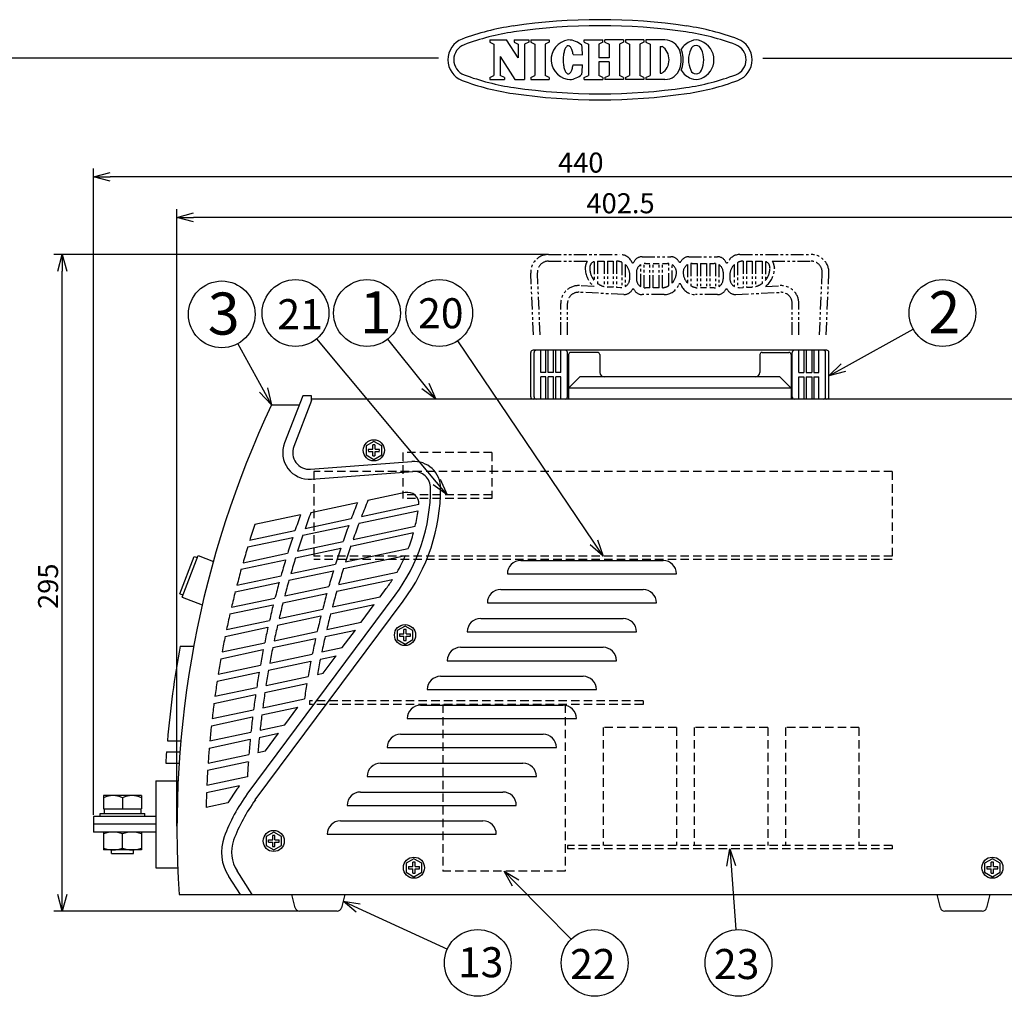
# Model space of a CAD drawing. Units: inches. Extents: x 1355 to 1760, y 54 to 339.
# Drawn here: x 1477 to 1625, y 193 to 339 of the extents above; entities that cross this region are included whole.
import ezdxf

# ---------------------------------------------------------------- set-up
doc = ezdxf.new("R2010")
doc.units = ezdxf.units.IN
doc.header["$LTSCALE"] = 0.2
doc.linetypes.add('HIDDEN', pattern=[9.525, 6.35, -3.175])
doc.linetypes.add('PHANTOM', pattern=[63.5, 31.75, -6.35, 6.35, -6.35, 6.35, -6.35])
doc.styles.get("Standard").update_dxf_attribs({"font": 'txt.shx', "bigfont": 'bigfont.shx'})
doc.styles.add('高4.5', font='txt.shx', dxfattribs={"height": 4.5, "bigfont": 'bigfont.shx'})
doc.styles.add('高6.3', font='txt.shx', dxfattribs={"height": 6.3, "bigfont": 'bigfont.shx'})

msp = doc.modelspace()

# ---------------------------------------------------------------- linework, layer by layer
at = {"color": 3}
for p, q in [((1547.48, 335.93), (1549.97, 335.93)), ((1547.48, 335.93), (1547.48, 335.62)), ((1547.48, 335.62), (1548.11, 335.3)), ((1548.11, 335.3), (1548.11, 330.62)), ((1551.74, 333.24), (1549.97, 335.93)), ((1551.12, 335.93), (1553.32, 335.93)), ((1551.12, 335.93), (1551.12, 335.62)), ((1551.12, 335.62), (1551.74, 335.3)), ((1551.74, 335.3), (1551.74, 333.24)), ((1553.32, 335.62), (1552.69, 335.3)), ((1552.69, 335.3), (1552.69, 329.99)), ((1553.32, 335.93), (1553.32, 335.62)), ((1553.62, 335.93), (1556.38, 335.93)), ((1553.62, 335.93), (1553.62, 335.62)), ((1553.62, 335.62), (1554.25, 335.3)), ((1554.25, 335.3), (1554.25, 330.62)), ((1556.38, 335.62), (1555.76, 335.3)), ((1555.76, 335.3), (1555.76, 330.62)), ((1556.38, 335.93), (1556.38, 335.62)), ((1558.97, 334.92), (1558.91, 334.85)), ((1559.03, 334.99), (1558.97, 334.92)), ((1559.1, 335.03), (1559.03, 334.99)), ((1559.17, 335.06), (1559.1, 335.03)), ((1559.23, 335.08), (1559.17, 335.06)), ((1559.3, 335.07), (1559.23, 335.08)), ((1559.37, 335.05), (1559.3, 335.07)), ((1559.43, 335.02), (1559.37, 335.05)), ((1559.5, 334.97), (1559.43, 335.02)), ((1559.56, 334.9), (1559.5, 334.97)), ((1559.62, 334.82), (1559.56, 334.9)), ((1561.65, 335.93), (1564.44, 335.93)), ((1561.65, 335.62), (1561.65, 335.93)), ((1561.65, 335.62), (1562.27, 335.3)), ((1562.27, 335.3), (1562.27, 330.62)), ((1564.44, 335.62), (1563.82, 335.3)), ((1563.82, 335.3), (1563.82, 333.26)), ((1564.44, 335.62), (1564.44, 335.93)), ((1567.52, 335.93), (1564.73, 335.93)), ((1564.73, 335.62), (1564.73, 335.93)), ((1564.73, 335.62), (1565.35, 335.3)), ((1565.35, 335.3), (1565.35, 333.26)), ((1567.52, 335.62), (1566.9, 335.3)), ((1566.9, 335.3), (1566.9, 330.62)), ((1567.52, 335.93), (1567.52, 335.62)), ((1570.57, 335.93), (1567.82, 335.93)), ((1567.82, 335.93), (1567.82, 335.62)), ((1567.82, 335.62), (1568.44, 335.3)), ((1568.44, 335.3), (1568.44, 330.62)), ((1570.57, 335.62), (1569.95, 335.3)), ((1569.95, 335.3), (1569.95, 330.62)), ((1570.57, 335.93), (1570.57, 335.62)), ((1573.71, 335.93), (1570.88, 335.93)), ((1570.88, 335.93), (1570.88, 335.62)), ((1570.88, 335.62), (1571.5, 335.3)), ((1571.5, 335.3), (1571.5, 330.62)), ((1573.01, 334.97), (1573.01, 330.95)), ((1573.01, 334.97), (1573.28, 334.97)), ((1549.06, 333.47), (1549.06, 330.62)), ((1549.06, 333.47), (1551.24, 329.99)), ((1558.5, 333.42), (1558.49, 333.24)), ((1558.52, 333.6), (1558.5, 333.42)), ((1558.54, 333.78), (1558.52, 333.6)), ((1558.57, 333.95), (1558.54, 333.78)), ((1558.61, 334.11), (1558.57, 333.95)), ((1558.65, 334.26), (1558.61, 334.11)), ((1558.69, 334.4), (1558.65, 334.26)), ((1558.74, 334.53), (1558.69, 334.4)), ((1558.79, 334.65), (1558.74, 334.53)), ((1558.85, 334.76), (1558.79, 334.65)), ((1558.91, 334.85), (1558.85, 334.76)), ((1559.68, 334.72), (1559.62, 334.82)), ((1559.73, 334.61), (1559.68, 334.72)), ((1559.78, 334.49), (1559.73, 334.61)), ((1559.83, 334.36), (1559.78, 334.49)), ((1559.87, 334.21), (1559.83, 334.36)), ((1559.91, 334.06), (1559.87, 334.21)), ((1559.94, 333.9), (1559.91, 334.06)), ((1559.97, 333.73), (1559.94, 333.9)), ((1559.97, 333.73), (1561.38, 333.72)), ((1539.81, 333.18), (1369.71, 333.18)), ((1558.49, 333.24), (1558.48, 333.06)), ((1558.48, 333.06), (1558.48, 332.87)), ((1558.48, 332.87), (1558.49, 332.68)), ((1558.49, 332.68), (1558.5, 332.5)), ((1558.5, 332.5), (1558.52, 332.32)), ((1558.52, 332.32), (1558.54, 332.15)), ((1558.54, 332.15), (1558.57, 331.98)), ((1558.57, 331.98), (1558.6, 331.82)), ((1559.9, 331.86), (1559.94, 332.02)), ((1559.94, 332.02), (1559.96, 332.19)), ((1559.96, 332.19), (1561.37, 332.18)), ((1565.35, 333.26), (1563.82, 333.26)), ((1565.35, 332.66), (1563.82, 332.66)), ((1563.82, 332.66), (1563.82, 330.62)), ((1565.35, 332.66), (1565.35, 330.62)), ((1588.37, 333.18), (1759.71, 333.18)), ((1547.48, 330.3), (1548.11, 330.62)), ((1549.68, 330.3), (1549.06, 330.62)), ((1553.62, 330.3), (1554.25, 330.62)), ((1556.38, 330.3), (1555.76, 330.62)), ((1558.6, 331.82), (1558.64, 331.66)), ((1558.64, 331.66), (1558.68, 331.52)), ((1558.68, 331.52), (1558.73, 331.39)), ((1558.73, 331.39), (1558.78, 331.27)), ((1558.78, 331.27), (1558.84, 331.17)), ((1558.84, 331.17), (1558.89, 331.08)), ((1558.89, 331.08), (1558.96, 331)), ((1558.96, 331), (1559.02, 330.94)), ((1559.02, 330.94), (1559.08, 330.89)), ((1559.08, 330.89), (1559.15, 330.86)), ((1559.15, 330.86), (1559.22, 330.84)), ((1559.22, 330.84), (1559.29, 330.85)), ((1559.29, 330.85), (1559.35, 330.86)), ((1559.35, 330.86), (1559.42, 330.9)), ((1559.42, 330.9), (1559.48, 330.95)), ((1559.48, 330.95), (1559.55, 331.02)), ((1559.55, 331.02), (1559.61, 331.1)), ((1559.61, 331.1), (1559.67, 331.19)), ((1559.67, 331.19), (1559.72, 331.3)), ((1559.72, 331.3), (1559.77, 331.42)), ((1559.77, 331.42), (1559.82, 331.56)), ((1559.82, 331.56), (1559.86, 331.7)), ((1559.86, 331.7), (1559.9, 331.86)), ((1561.65, 330.3), (1562.27, 330.62)), ((1564.44, 330.3), (1563.82, 330.62)), ((1564.73, 330.3), (1565.35, 330.62)), ((1567.52, 330.3), (1566.9, 330.62)), ((1567.82, 330.3), (1568.44, 330.62)), ((1570.57, 330.3), (1569.95, 330.62)), ((1570.88, 330.3), (1571.5, 330.62)), ((1573.01, 330.95), (1573.28, 330.95)), ((1547.48, 330.3), (1547.48, 329.99)), ((1547.48, 329.99), (1549.68, 329.99)), ((1549.68, 330.3), (1549.68, 329.99)), ((1551.24, 329.99), (1552.69, 329.99)), ((1553.62, 330.3), (1553.62, 329.99)), ((1553.62, 329.99), (1556.38, 329.99)), ((1556.38, 330.3), (1556.38, 329.99)), ((1561.65, 329.99), (1561.65, 330.3)), ((1561.65, 329.99), (1564.44, 329.99)), ((1564.44, 330.3), (1564.44, 329.99)), ((1564.73, 330.3), (1564.73, 329.99)), ((1567.52, 329.99), (1564.73, 329.99)), ((1567.52, 330.3), (1567.52, 329.99)), ((1567.82, 330.3), (1567.82, 329.99)), ((1570.57, 329.99), (1567.82, 329.99)), ((1570.57, 330.3), (1570.57, 329.99)), ((1570.88, 330.3), (1570.88, 329.99)), ((1573.71, 329.99), (1570.88, 329.99)), ((1553.62, 282.47), (1553.62, 289.13)), ((1597.96, 289.47), (1553.96, 289.47)), ((1554.12, 282.47), (1554.12, 289.13)), ((1559.12, 282.47), (1559.12, 289.13)), ((1563.62, 289.13), (1559.62, 289.13)), ((1588.29, 289.13), (1592.29, 289.13)), ((1592.79, 282.47), (1592.79, 289.13)), ((1597.79, 282.47), (1597.79, 289.13)), ((1598.29, 282.47), (1598.29, 289.13)), ((1559.29, 288.8), (1559.29, 282.13)), ((1563.96, 288.8), (1563.96, 286.13)), ((1587.96, 288.8), (1587.96, 286.13)), ((1592.62, 288.8), (1592.62, 282.13)), ((1560.96, 285.47), (1559.29, 283.8)), ((1590.96, 285.47), (1560.96, 285.47)), ((1590.96, 285.47), (1592.62, 283.8)), ((1592.62, 283.8), (1559.29, 283.8)), ((1519.46, 282.63), (1516.73, 275.58)), ((1520.79, 281.92), (1518.13, 275.04)), ((1520.79, 282.63), (1519.46, 282.63)), ((1520.79, 281.92), (1520.79, 282.63)), ((1634.79, 282.13), (1520.79, 282.13)), ((1514.79, 281.3), (1518.94, 281.3)), ((1520.65, 271.64), (1535.82, 272.79)), ((1520.76, 270.15), (1535.94, 271.29)), ((1501.04, 252.99), (1503.19, 258.59)), ((1501.38, 252.5), (1503.78, 258.72)), ((1503.19, 258.59), (1503.66, 258.41)), ((1503.78, 258.72), (1506.07, 257.83)), ((1550.12, 255.97), (1575.46, 255.97)), ((1501.04, 252.99), (1501.5, 252.81)), ((1501.38, 252.5), (1504.42, 251.33)), ((1511.16, 223), (1533.32, 252.78)), ((1512.36, 222.11), (1534.52, 251.88)), ((1547.12, 251.63), (1572.46, 251.63)), ((1544.12, 247.3), (1569.46, 247.3)), ((1501.1, 245.13), (1503.13, 245.13)), ((1541.12, 242.97), (1566.46, 242.97)), ((1538.12, 238.63), (1563.46, 238.63)), ((1535.12, 234.3), (1560.46, 234.3)), ((1499.19, 230.97), (1501.19, 230.97)), ((1499.05, 229.3), (1501.06, 229.3)), ((1532.12, 229.97), (1557.46, 229.97)), ((1498.94, 227.63), (1500.94, 227.63)), ((1497.46, 224.97), (1497.46, 211.97)), ((1497.46, 224.97), (1500.79, 224.97)), ((1529.12, 225.63), (1554.46, 225.63)), ((1526.12, 221.3), (1551.46, 221.3)), ((1488.12, 219.63), (1488.12, 217.3)), ((1497.46, 219.63), (1488.12, 219.63)), ((1497.46, 218.47), (1488.12, 218.47)), ((1497.46, 217.3), (1488.12, 217.3)), ((1523.12, 216.97), (1548.46, 216.97)), ((1497.46, 211.97), (1500.74, 211.97)), ((1511.91, 207.97), (1509.63, 211.48)), ((1510.12, 207.97), (1508.37, 210.67)), ((1500.96, 207.97), (1627.46, 207.97)), ((1518.33, 205.97), (1517.83, 207.97)), ((1525.75, 207.97), (1525.25, 205.97)), ((1615, 205.97), (1614.5, 207.97)), ((1622.42, 207.97), (1621.92, 205.97)), ((1524.6, 205.47), (1518.98, 205.47)), ((1621.27, 205.47), (1615.64, 205.47))]:
    msp.add_line(p, q, dxfattribs=at)
at = {"color": 7}
for p, q in [((1488.12, 219.88), (1488.12, 316.68)), ((1632.29, 315.43), (1490.62, 315.43)), ((1500.62, 218.19), (1500.62, 310.6)), ((1632.29, 309.35), (1503.12, 309.35)), ((1556.04, 303.8), (1482.18, 303.8)), ((1483.43, 207.97), (1483.43, 301.3)), ((1539.52, 269.72), (1521.59, 291.19)), ((1563.06, 260.71), (1542.71, 290.88)), ((1530.12, 275.81), (1528.96, 275.14)), ((1528.96, 275.14), (1528.96, 273.79)), ((1529.31, 274.63), (1529.96, 274.63)), ((1529.96, 274.63), (1529.96, 275.28)), ((1531.29, 275.14), (1530.12, 275.81)), ((1530.29, 274.63), (1530.29, 275.28)), ((1530.29, 274.63), (1530.94, 274.63)), ((1531.29, 273.79), (1531.29, 275.14)), ((1528.96, 273.79), (1530.12, 273.12)), ((1529.31, 274.3), (1529.96, 274.3)), ((1529.96, 273.65), (1529.96, 274.3)), ((1530.12, 273.12), (1531.29, 273.79)), ((1530.29, 273.65), (1530.29, 274.3)), ((1530.29, 274.3), (1530.94, 274.3)), ((1534.83, 268.14), (1529.23, 266.95)), ((1527.66, 266.61), (1520.67, 265.13)), ((1536.84, 266.35), (1528.28, 264.53)), ((1519.13, 264.8), (1512.28, 263.34)), ((1526.72, 264.2), (1519.81, 262.73)), ((1527.9, 263.54), (1536.73, 265.42)), ((1519.48, 261.75), (1526.36, 263.22)), ((1527.03, 261.14), (1536.31, 263.12)), ((1511.22, 260), (1517.97, 261.43)), ((1518.29, 262.41), (1511.51, 260.97)), ((1526.68, 260.14), (1536.06, 262.14)), ((1518.39, 258.38), (1525.16, 259.82)), ((1518.7, 259.37), (1525.5, 260.82)), ((1525.88, 257.76), (1535.28, 259.76)), ((1510.52, 257.63), (1517.2, 259.05)), ((1525.56, 256.75), (1534.85, 258.72)), ((1510.24, 256.65), (1516.9, 258.07)), ((1517.68, 256.02), (1524.38, 257.44)), ((1552.12, 257.97), (1573.46, 257.97)), ((1509.61, 254.3), (1516.21, 255.7)), ((1517.4, 255.01), (1524.07, 256.43)), ((1524.85, 254.38), (1533.6, 256.24)), ((1509.35, 253.3), (1515.93, 254.7)), ((1516.76, 252.66), (1523.37, 254.07)), ((1524.55, 253.36), (1532.93, 255.14)), ((1531.05, 252.52), (1531.98, 253.77)), ((1508.78, 250.97), (1515.3, 252.35)), ((1516.5, 251.65), (1523.08, 253.04)), ((1523.91, 251.01), (1531.05, 252.52)), ((1549.12, 253.63), (1570.46, 253.63)), ((1508.55, 249.96), (1515.05, 251.34)), ((1523.64, 249.97), (1530.18, 251.36)), ((1528.23, 248.73), (1530.18, 251.36)), ((1515.69, 248.28), (1522.19, 249.66)), ((1515.93, 249.31), (1522.45, 250.7)), ((1546.12, 249.3), (1567.46, 249.3)), ((1507.83, 246.61), (1514.25, 247.98)), ((1508.04, 247.63), (1514.49, 249)), ((1523.07, 247.63), (1528.23, 248.73)), ((1534.79, 248.15), (1533.62, 247.47)), ((1535.96, 247.47), (1534.79, 248.15)), ((1515.18, 245.96), (1521.63, 247.33)), ((1522.83, 246.59), (1527.35, 247.55)), ((1525.39, 244.92), (1527.35, 247.55)), ((1533.62, 247.47), (1533.62, 246.13)), ((1533.97, 246.97), (1534.62, 246.97)), ((1533.97, 246.63), (1534.62, 246.63)), ((1534.62, 246.97), (1534.62, 247.62)), ((1534.62, 245.98), (1534.62, 246.63)), ((1534.96, 246.97), (1534.96, 247.62)), ((1534.96, 246.97), (1535.61, 246.97)), ((1534.96, 245.98), (1534.96, 246.63)), ((1534.96, 246.63), (1535.61, 246.63)), ((1535.96, 246.13), (1535.96, 247.47)), ((1507.38, 244.3), (1513.76, 245.66)), ((1514.97, 244.92), (1521.39, 246.28)), ((1522.32, 244.27), (1525.39, 244.92)), ((1533.62, 246.13), (1534.79, 245.45)), ((1534.79, 245.45), (1535.96, 246.13)), ((1543.12, 244.97), (1564.46, 244.97)), ((1507.19, 243.26), (1513.55, 244.62)), ((1514.53, 242.61), (1520.9, 243.96)), ((1522.11, 243.21), (1524.49, 243.71)), ((1522.53, 241.08), (1524.49, 243.71)), ((1506.8, 240.97), (1513.12, 242.31)), ((1514.34, 241.56), (1520.69, 242.91)), ((1506.64, 239.92), (1512.93, 241.26)), ((1513.96, 239.26), (1520.26, 240.6)), ((1521.67, 240.9), (1522.53, 241.08)), ((1540.12, 240.63), (1561.46, 240.63)), ((1513.79, 238.2), (1520.08, 239.53)), ((1506.16, 236.57), (1512.4, 237.9)), ((1506.31, 237.63), (1512.56, 238.96)), ((1513.47, 235.91), (1519.72, 237.24)), ((1537.12, 236.3), (1558.46, 236.3)), ((1505.77, 233.23), (1511.96, 234.54)), ((1505.89, 234.3), (1512.09, 235.62)), ((1513.34, 234.84), (1518.74, 235.99)), ((1516.78, 233.36), (1518.74, 235.99)), ((1513.07, 232.57), (1516.78, 233.36)), ((1505.55, 230.97), (1511.7, 232.28)), ((1512.96, 231.48), (1515.84, 232.09)), ((1513.88, 229.46), (1515.84, 232.09)), ((1534.12, 231.97), (1555.46, 231.97)), ((1505.45, 229.88), (1511.59, 231.19)), ((1505.28, 227.63), (1511.39, 228.93)), ((1512.75, 229.22), (1513.88, 229.46)), ((1511.31, 227.84), (1505.21, 226.54)), ((1531.12, 227.63), (1552.46, 227.63)), ((1510, 224.25), (1505.05, 223.2)), ((1511.17, 225.59), (1505.1, 224.3)), ((1509.82, 224), (1510, 224.25)), ((1489.62, 222.77), (1489.62, 220.77)), ((1495.29, 222.77), (1489.62, 222.77)), ((1495.29, 222.77), (1495.29, 220.77)), ((1528.12, 223.3), (1549.46, 223.3)), ((1492.46, 222.43), (1492.46, 220.77)), ((1508.26, 221.66), (1504.99, 220.97)), ((1489.12, 220.1), (1495.79, 220.1)), ((1489.12, 219.63), (1489.12, 220.1)), ((1489.62, 220.77), (1495.29, 220.77)), ((1489.69, 220.77), (1489.69, 220.1)), ((1495.22, 220.77), (1495.22, 220.1)), ((1495.79, 219.63), (1495.79, 220.1)), ((1525.12, 218.97), (1546.46, 218.97)), ((1489.62, 217.3), (1489.62, 214.63)), ((1492.46, 214.88), (1492.46, 217.05)), ((1495.29, 217.3), (1495.29, 214.63)), ((1515.12, 217.31), (1513.96, 216.64)), ((1516.29, 216.64), (1515.12, 217.31)), ((1513.96, 216.64), (1513.96, 215.29)), ((1514.31, 216.13), (1514.96, 216.13)), ((1514.31, 215.8), (1514.96, 215.8)), ((1514.96, 216.13), (1514.96, 216.78)), ((1514.96, 215.15), (1514.96, 215.8)), ((1515.29, 216.13), (1515.29, 216.78)), ((1515.29, 216.13), (1515.94, 216.13)), ((1515.29, 215.15), (1515.29, 215.8)), ((1515.29, 215.8), (1515.94, 215.8)), ((1516.29, 215.29), (1516.29, 216.64)), ((1495.29, 214.63), (1489.62, 214.63)), ((1490.79, 214.1), (1490.79, 214.63)), ((1490.79, 214.1), (1494.12, 214.1)), ((1494.12, 214.1), (1494.12, 214.63)), ((1513.96, 215.29), (1515.12, 214.62)), ((1515.12, 214.62), (1516.29, 215.29)), ((1536.12, 213.31), (1534.96, 212.64)), ((1534.96, 212.64), (1534.96, 211.29)), ((1535.96, 212.13), (1535.96, 212.78)), ((1537.29, 212.64), (1536.12, 213.31)), ((1536.29, 212.13), (1536.29, 212.78)), ((1537.29, 211.29), (1537.29, 212.64)), ((1622.79, 213.31), (1621.62, 212.64)), ((1621.62, 212.64), (1621.62, 211.29)), ((1622.62, 212.13), (1622.62, 212.78)), ((1623.96, 212.64), (1622.79, 213.31)), ((1622.96, 212.13), (1622.96, 212.78)), ((1623.96, 211.29), (1623.96, 212.64)), ((1534.96, 211.29), (1536.12, 210.62)), ((1535.31, 212.13), (1535.96, 212.13)), ((1535.31, 211.8), (1535.96, 211.8)), ((1535.96, 211.15), (1535.96, 211.8)), ((1536.12, 210.62), (1537.29, 211.29)), ((1536.29, 212.13), (1536.94, 212.13)), ((1536.29, 211.15), (1536.29, 211.8)), ((1536.29, 211.8), (1536.94, 211.8)), ((1583.65, 212.27), (1584.37, 202.69)), ((1621.62, 211.29), (1622.79, 210.62)), ((1621.97, 212.13), (1622.62, 212.13)), ((1621.97, 211.8), (1622.62, 211.8)), ((1622.62, 211.15), (1622.62, 211.8)), ((1622.79, 210.62), (1623.96, 211.29)), ((1622.96, 212.13), (1623.61, 212.13)), ((1622.96, 211.15), (1622.96, 211.8)), ((1622.96, 211.8), (1623.61, 211.8)), ((1551.38, 209.66), (1559.69, 201.26)), ((1518.73, 205.47), (1482.18, 205.47))]:
    msp.add_line(p, q, dxfattribs=at)
at = {"color": 0, "linetype": 'ByBlock', "lineweight": -2}
for p, q in [((1488.12, 315.43), (1490.62, 316.1)), ((1490.62, 314.76), (1488.12, 315.43)), ((1488.12, 315.43), (1490.62, 315.43)), ((1500.62, 309.35), (1503.12, 310.02)), ((1503.12, 308.68), (1500.62, 309.35)), ((1500.62, 309.35), (1503.12, 309.35)), ((1482.77, 301.3), (1483.43, 303.8)), ((1483.43, 303.8), (1484.1, 301.3)), ((1483.43, 303.8), (1483.43, 301.3)), ((1598.29, 285.63), (1600.15, 287.43)), ((1598.29, 285.63), (1600.48, 286.84)), ((1600.8, 286.26), (1598.29, 285.63)), ((1514.79, 281.3), (1513.58, 283.49)), ((1514.17, 283.81), (1514.79, 281.3)), ((1539.39, 282.13), (1537.3, 283.67)), ((1539.39, 282.13), (1537.83, 284.09)), ((1538.35, 284.51), (1539.39, 282.13)), ((1514.79, 281.3), (1513, 283.17)), ((1540.04, 270.15), (1541.12, 267.8)), ((1541.12, 267.8), (1539.01, 269.29)), ((1541.12, 267.8), (1539.52, 269.72)), ((1564.46, 258.63), (1562.5, 260.33)), ((1564.46, 258.63), (1563.06, 260.71)), ((1563.62, 261.08), (1564.46, 258.63)), ((1582.98, 212.22), (1583.46, 214.77)), ((1583.46, 214.77), (1584.31, 212.32)), ((1583.46, 214.77), (1583.65, 212.27)), ((1550.91, 209.19), (1549.62, 211.43)), ((1549.62, 211.43), (1551.86, 210.13)), ((1549.62, 211.43), (1551.38, 209.66)), ((1483.43, 205.47), (1482.77, 207.97)), ((1484.1, 207.97), (1483.43, 205.47)), ((1483.43, 205.47), (1483.43, 207.97)), ((1527.49, 205.32), (1525.5, 206.97)), ((1525.5, 206.97), (1528.05, 206.54)), ((1525.5, 206.97), (1527.77, 205.93))]:
    msp.add_line(p, q, dxfattribs=at)
at = {"linetype": 'PHANTOM', "ltscale": 0.3}
for p, q in [((1556.29, 303.8), (1566.96, 303.8)), ((1556.29, 302.8), (1562.12, 302.8)), ((1563.12, 302.74), (1563.12, 299.93)), ((1563.62, 302.8), (1564.62, 302.8)), ((1563.62, 302.8), (1563.62, 299.46)), ((1564.62, 302.8), (1564.62, 299)), ((1565.12, 302.8), (1565.96, 302.8)), ((1565.12, 302.8), (1565.12, 298.92)), ((1565.96, 302.8), (1565.96, 298.88)), ((1566.46, 302.8), (1566.46, 298.86)), ((1567.29, 302.62), (1567.29, 298.84)), ((1570.29, 303.47), (1574.62, 303.47)), ((1570.62, 298.81), (1570.62, 302.46)), ((1570.79, 302.47), (1571.46, 302.47)), ((1571.46, 298.8), (1571.46, 302.47)), ((1571.96, 302.47), (1572.87, 302.47)), ((1571.96, 298.8), (1571.96, 302.47)), ((1572.87, 298.8), (1572.87, 302.47)), ((1573.37, 302.47), (1574.12, 302.47)), ((1573.37, 298.81), (1573.37, 302.47)), ((1574.29, 299.11), (1574.29, 302.46)), ((1577.29, 303.47), (1581.62, 303.47)), ((1577.62, 302.46), (1577.62, 299.11)), ((1577.79, 302.47), (1578.54, 302.47)), ((1578.54, 302.47), (1578.54, 298.81)), ((1579.04, 302.47), (1579.96, 302.47)), ((1579.04, 302.47), (1579.04, 298.8)), ((1579.96, 302.47), (1579.96, 298.8)), ((1580.46, 302.47), (1581.12, 302.47)), ((1580.46, 302.47), (1580.46, 298.8)), ((1581.29, 302.46), (1581.29, 298.81)), ((1584.62, 302.62), (1584.62, 298.84)), ((1584.96, 303.8), (1595.62, 303.8)), ((1585.46, 302.8), (1585.46, 298.86)), ((1585.96, 302.8), (1586.79, 302.8)), ((1585.96, 302.8), (1585.96, 298.88)), ((1586.79, 302.8), (1586.79, 298.92)), ((1587.29, 302.8), (1588.29, 302.8)), ((1587.29, 302.8), (1587.29, 299)), ((1588.29, 302.8), (1588.29, 299.46)), ((1588.79, 302.74), (1588.79, 299.93)), ((1589.79, 302.8), (1595.62, 302.8)), ((1554.03, 291.75), (1553.63, 301.02)), ((1555.03, 291.75), (1554.63, 301.06)), ((1561.79, 301.8), (1561.79, 301.75)), ((1562.46, 301.8), (1562.46, 301.75)), ((1567.79, 302.29), (1567.79, 299)), ((1569.46, 301.13), (1569.46, 300.13)), ((1570.12, 298.98), (1570.12, 302.29)), ((1574.79, 299.5), (1574.79, 302.29)), ((1576.46, 301.13), (1576.46, 301.13)), ((1577.12, 302.29), (1577.12, 299.5)), ((1581.79, 302.29), (1581.79, 298.98)), ((1582.46, 301.13), (1582.46, 300.13)), ((1584.12, 302.29), (1584.12, 299)), ((1589.46, 301.8), (1589.46, 301.75)), ((1590.12, 301.8), (1590.12, 301.75)), ((1596.89, 291.75), (1597.29, 301.06)), ((1597.89, 291.75), (1598.29, 301.02)), ((1568.46, 300.16), (1568.46, 300.8)), ((1583.46, 300.8), (1583.46, 300.16)), ((1567.56, 297.8), (1560.87, 298.13)), ((1563.1, 299.02), (1560.92, 299.13)), ((1565.96, 298.88), (1565.15, 298.92)), ((1567.06, 298.83), (1566.46, 298.86)), ((1571.46, 298.8), (1570.79, 298.8)), ((1572.87, 298.8), (1571.96, 298.8)), ((1579.96, 298.8), (1579.04, 298.8)), ((1581.12, 298.8), (1580.46, 298.8)), ((1584.36, 297.8), (1591.04, 298.13)), ((1584.86, 298.83), (1585.46, 298.86)), ((1585.96, 298.88), (1586.76, 298.92)), ((1588.82, 299.02), (1590.99, 299.13)), ((1573.62, 297.8), (1570.29, 297.8)), ((1581.62, 297.8), (1578.29, 297.8)), ((1558.12, 291.75), (1558.12, 296.47)), ((1559.12, 291.75), (1559.12, 296.47)), ((1592.79, 291.75), (1592.79, 296.47)), ((1593.79, 291.75), (1593.79, 296.47))]:
    msp.add_line(p, q, dxfattribs=at)
for p, q in [((1600.48, 286.84), (1610.92, 292.61)), ((1537.83, 284.09), (1532.21, 291.12)), ((1513.58, 283.49), (1509.75, 290.45)), ((1555.12, 286.13), (1555.12, 289.47)), ((1555.87, 286.13), (1555.87, 289.47)), ((1556.21, 286.13), (1556.21, 289.47)), ((1557.04, 286.13), (1557.04, 289.47)), ((1557.37, 286.13), (1557.37, 289.47)), ((1558.12, 286.13), (1558.12, 289.47)), ((1593.79, 286.13), (1593.79, 289.47)), ((1594.54, 289.47), (1594.54, 286.13)), ((1594.87, 289.47), (1594.87, 286.13)), ((1595.71, 289.47), (1595.71, 286.13)), ((1596.04, 289.47), (1596.04, 286.13)), ((1596.79, 286.13), (1596.79, 289.47)), ((1559.12, 286.8), (1559.29, 286.8)), ((1592.62, 286.8), (1592.79, 286.8)), ((1555.87, 286.13), (1555.12, 286.13)), ((1555.87, 285.47), (1555.12, 285.47)), ((1555.12, 282.13), (1555.12, 285.47)), ((1555.87, 282.13), (1555.87, 285.47)), ((1557.04, 286.13), (1556.21, 286.13)), ((1557.04, 285.47), (1556.21, 285.47)), ((1556.21, 282.13), (1556.21, 285.47)), ((1557.04, 282.13), (1557.04, 285.47)), ((1558.12, 286.13), (1557.37, 286.13)), ((1558.12, 285.47), (1557.37, 285.47)), ((1557.37, 282.13), (1557.37, 285.47)), ((1558.12, 282.13), (1558.12, 285.47)), ((1559.12, 284.8), (1559.29, 284.8)), ((1592.62, 284.8), (1592.79, 284.8)), ((1593.79, 286.13), (1594.54, 286.13)), ((1593.79, 285.47), (1594.54, 285.47)), ((1593.79, 282.13), (1593.79, 285.47)), ((1594.54, 285.47), (1594.54, 282.13)), ((1594.87, 286.13), (1595.71, 286.13)), ((1594.87, 285.47), (1595.71, 285.47)), ((1594.87, 285.47), (1594.87, 282.13)), ((1595.71, 285.47), (1595.71, 282.13)), ((1596.04, 286.13), (1596.79, 286.13)), ((1596.04, 285.47), (1596.79, 285.47)), ((1596.04, 285.47), (1596.04, 282.13)), ((1596.79, 282.13), (1596.79, 285.47)), ((1527.77, 205.93), (1541.14, 199.79))]:
    msp.add_line(p, q)
at = {"color": 7, "linetype": 'HIDDEN'}
for p, q in [((1534.46, 274.13), (1534.46, 267.27)), ((1547.79, 274.13), (1534.46, 274.13)), ((1547.79, 274.13), (1547.79, 267.27)), ((1521.12, 271.3), (1521.12, 258.1)), ((1607.79, 271.3), (1521.12, 271.3)), ((1607.79, 271.3), (1607.79, 258.1)), ((1547.79, 267.8), (1534.46, 267.8)), ((1547.79, 267.27), (1534.46, 267.27)), ((1607.79, 258.63), (1521.12, 258.63)), ((1607.79, 258.1), (1521.12, 258.1)), ((1570.46, 236.97), (1520.46, 236.97)), ((1520.46, 236.97), (1520.46, 236.43)), ((1570.46, 236.43), (1520.46, 236.43)), ((1540.46, 236.43), (1540.46, 211.43)), ((1558.79, 236.43), (1558.79, 211.43)), ((1570.46, 236.97), (1570.46, 236.43)), ((1564.46, 232.97), (1564.46, 215.3)), ((1575.46, 232.97), (1564.46, 232.97)), ((1575.46, 232.97), (1575.46, 215.3)), ((1578.12, 232.97), (1578.12, 215.3)), ((1589.12, 232.97), (1578.12, 232.97)), ((1589.12, 232.97), (1589.12, 215.3)), ((1591.79, 232.97), (1591.79, 215.3)), ((1602.79, 232.97), (1591.79, 232.97)), ((1602.79, 232.97), (1602.79, 215.3)), ((1607.79, 215.3), (1559.12, 215.3)), ((1559.12, 215.3), (1559.12, 214.77)), ((1607.79, 214.77), (1559.12, 214.77)), ((1607.79, 215.3), (1607.79, 214.77)), ((1558.79, 211.43), (1540.46, 211.43))]:
    msp.add_line(p, q, dxfattribs=at)
for centre in [(1507.33, 294.83), (1518.38, 295.03), (1529.09, 295.03), (1539.92, 295.03), (1615.3, 295.03), (1545.68, 197.71), (1563.2, 197.71), (1584.75, 197.71)]:
    msp.add_circle(centre, 5)
at = {"color": 7}
for centre in [(1530.12, 274.47), (1534.79, 246.8), (1515.12, 215.97), (1536.12, 211.97), (1622.79, 211.97)]:
    msp.add_circle(centre, 1.58, dxfattribs=at)
at = {"color": 3}
for centre, radius, start, end in [((1556.36, 301.21), 37.2, 98.31, 110.4943), ((1563.99, 248.96), 90, 81.69, 98.31), ((1563.99, 248.96), 89.1, 81.69, 98.31), ((1571.62, 301.21), 37.2, 69.5057, 81.69), ((1556.36, 301.21), 36.3, 98.31, 110.4943), ((1571.62, 301.21), 36.3, 69.5057, 81.69), ((1544.49, 332.96), 3.3, 110.4943, 249.5057), ((1544.49, 332.96), 2.4, 110.4943, 249.5057), ((1559.66, 332.97), 2.98, 97.7015, 270), ((1559.25, 332.96), 2.97, 46.7529, 89.75), ((1540.37, 333.03), 21.02, 1.882, 5.71), ((1571.9, 332.96), 2.45, 304.592, 55.408), ((1573.71, 333.58), 2.34, 17.3087, 90), ((1578.72, 332.94), 3.01, 110.9944, 148.1166), ((1578.39, 334.23), 0.851, 19.4866, 160.5134), ((1578.39, 334.19), 1.73, 64.3652, 115.6348), ((1578.06, 332.94), 3.01, 0.3143, 69.0056), ((1583.49, 332.96), 2.4, 290.4943, 69.5057), ((1583.49, 332.96), 3.3, 290.4943, 69.5057), ((1571.72, 332.96), 4.44, 342.6913, 17.3086), ((1574.01, 333.58), 2.34, 17.3087, 23.7651), ((1572.02, 332.96), 4.44, 342.6913, 17.3086), ((1581.19, 332.91), 3.94, 156.0961, 179.3334), ((1575.6, 332.91), 3.94, 0.6666, 23.9039), ((1540.37, 333.03), 21.02, 353.866, 357.694), ((1581.19, 333.01), 3.94, 180.6666, 203.9039), ((1578.06, 332.98), 3.01, 290.9944, 359.6857), ((1575.6, 333.01), 3.94, 336.0961, 359.3334), ((1556.36, 364.71), 36.3, 249.5057, 261.69), ((1559.25, 332.96), 2.97, 273.9763, 312.8231), ((1573.71, 332.34), 2.34, 270, 342.6913), ((1574.01, 332.34), 2.34, 336.2349, 342.6913), ((1578.72, 332.98), 3.01, 211.8834, 249.0056), ((1571.62, 364.71), 36.3, 278.31, 290.4943), ((1578.39, 331.69), 0.851, 199.4866, 340.5134), ((1556.36, 364.71), 37.2, 249.5057, 261.69), ((1571.62, 364.71), 37.2, 278.31, 290.4943), ((1578.39, 331.73), 1.73, 244.3652, 295.6348), ((1578.39, 331.73), 1.73, 244.3652, 295.6348), ((1563.99, 416.96), 90, 261.69, 278.31), ((1563.99, 416.96), 89.1, 261.69, 278.31), ((1553.96, 289.13), 0.333, 90, 180), ((1554.46, 289.13), 0.333, 90, 180), ((1558.79, 289.13), 0.333, 0, 90), ((1559.62, 288.8), 0.333, 90, 180), ((1563.62, 288.8), 0.333, 360, 90), ((1588.29, 288.8), 0.333, 90, 180), ((1592.29, 288.8), 0.333, 360, 90), ((1593.12, 289.13), 0.333, 90, 180), ((1597.46, 289.13), 0.333, 0, 90), ((1597.96, 289.13), 0.333, 0, 90), ((1564.62, 286.13), 0.667, 180, 270), ((1587.29, 286.13), 0.667, 270, 360), ((1553.96, 282.47), 0.333, 180, 270), ((1554.46, 282.47), 0.333, 180, 270), ((1558.79, 282.47), 0.333, 270, 0), ((1593.12, 282.47), 0.333, 180, 270), ((1597.46, 282.47), 0.333, 270, 0), ((1597.96, 282.47), 0.333, 270, 0), ((1649.41, 217.94), 148.79, 154.7935, 183.8415), ((1520.46, 274.13), 4, 158.8464, 274.3264), ((1520.46, 274.13), 2.5, 158.8464, 274.3264), ((1536.12, 268.8), 4, 0, 94.3264), ((1536.12, 268.8), 2.5, 0, 94.3264), ((1511.79, 268.8), 26.83, 323.3413, 0), ((1511.79, 268.8), 28.33, 323.3413, 0), ((1649.41, 217.94), 150.79, 169.6082, 175.0419), ((1649.41, 217.94), 150.79, 175.6773, 176.3122), ((1531.36, 207.97), 25.18, 143.3413, 160), ((1531.36, 207.97), 23.68, 143.3413, 160), ((1513.96, 214.3), 6.67, 160, 213.0424), ((1513.96, 214.3), 5.17, 160, 213.0424), ((1518.98, 206.13), 0.667, 194.0362, 270), ((1524.6, 206.13), 0.667, 270, 345.9638), ((1615.64, 206.13), 0.667, 194.0362, 270), ((1621.27, 206.13), 0.667, 270, 345.9638)]:
    msp.add_arc(centre, radius, start, end, dxfattribs=at)
at = {"linetype": 'PHANTOM', "ltscale": 0.3}
for centre, radius, start, end in [((1556.29, 301.13), 2.67, 90, 182.4662), ((1556.29, 301.13), 1.67, 90, 182.4662), ((1563.46, 301.8), 1.67, 143.1301, 180), ((1563.46, 301.8), 1, 109.4712, 180), ((1566.46, 300.8), 2, 65.3757, 90), ((1566.96, 301.8), 2, 25.4127, 90), ((1568.91, 302.73), 0.167, 205.4127, 336.5693), ((1570.29, 302.13), 1.33, 90, 156.5693), ((1570.79, 301.13), 1.33, 90, 97.1808), ((1574.12, 301.13), 1.33, 82.8192, 90), ((1574.62, 302.13), 1.33, 27.266, 90), ((1575.96, 302.82), 0.167, 207.266, 332.734), ((1577.29, 302.13), 1.33, 90, 152.734), ((1577.79, 301.13), 1.33, 90, 97.1808), ((1581.12, 301.13), 1.33, 82.8192, 90), ((1581.62, 302.13), 1.33, 23.4307, 90), ((1583, 302.73), 0.167, 203.4307, 334.5873), ((1584.96, 301.8), 2, 90, 154.5873), ((1585.46, 300.8), 2, 90, 114.6243), ((1588.46, 301.8), 1, 0, 70.5288), ((1588.46, 301.8), 1.67, 0, 36.8699), ((1595.62, 301.13), 2.67, 357.5338, 90), ((1595.62, 301.13), 1.67, 357.5338, 90), ((1565.29, 301.75), 3.5, 180, 231.2262), ((1565.29, 301.75), 2.83, 180, 220.1192), ((1566.46, 300.8), 2, 0, 48.1897), ((1570.79, 301.13), 1.33, 120, 180), ((1574.12, 301.13), 1.33, 0, 60), ((1573.12, 301.13), 2.33, 315.5847, 0), ((1577.79, 301.13), 1.33, 120, 180), ((1578.79, 301.13), 2.33, 180, 224.4153), ((1581.12, 301.13), 1.33, 0, 60), ((1585.46, 300.8), 2, 131.8103, 180), ((1586.62, 301.75), 2.83, 319.8808, 0), ((1586.62, 301.75), 3.5, 308.7738, 0), ((1565.29, 301.75), 2.83, 233.9681, 256.391), ((1567.12, 300.16), 1.33, 300, 0), ((1570.79, 300.13), 1.33, 180, 240), ((1581.12, 300.13), 1.33, 300, 0), ((1584.79, 300.16), 1.33, 180, 240), ((1586.62, 301.75), 2.83, 283.609, 306.0319), ((1560.79, 296.47), 2.67, 87.1768, 180), ((1560.79, 296.47), 1.67, 87.1768, 180), ((1565.29, 301.75), 2.83, 266.6277, 267.1768), ((1567.12, 300.16), 1.33, 267.1768, 277.1808), ((1567.62, 299.13), 1.33, 267.1768, 332.734), ((1568.96, 298.45), 0.167, 27.266, 152.734), ((1570.29, 299.13), 1.33, 207.266, 270), ((1570.79, 300.13), 1.33, 262.8192, 270), ((1573.12, 301.13), 2.33, 276.1506, 300), ((1573.62, 300.13), 2.33, 270, 338.9605), ((1575.96, 299.24), 0.167, 21.0395, 158.9605), ((1578.29, 300.13), 2.33, 201.0395, 270), ((1578.79, 301.13), 2.33, 240, 263.8494), ((1581.12, 300.13), 1.33, 270, 277.1808), ((1581.62, 299.13), 1.33, 270, 332.734), ((1582.96, 298.45), 0.167, 27.266, 152.734), ((1584.29, 299.13), 1.33, 207.266, 272.8232), ((1584.79, 300.16), 1.33, 262.8192, 272.8232), ((1586.62, 301.75), 2.83, 272.8232, 273.3723), ((1591.12, 296.47), 2.67, 0, 92.8232), ((1591.12, 296.47), 1.67, 0, 92.8232)]:
    msp.add_arc(centre, radius, start, end, dxfattribs=at)
at = {"color": 7}
for centre, radius, start, end in [((1530.12, 274.47), 0.833, 168.463, 191.537), ((1530.12, 274.47), 0.833, 78.463, 101.537), ((1530.12, 274.47), 0.833, 348.463, 11.537), ((1530.12, 274.47), 0.833, 258.463, 281.537), ((1535.18, 266.51), 1.67, 354.4023, 102), ((1649.41, 217.94), 131.12, 158.2068, 159.3387), ((1649.41, 217.94), 129.79, 157.812, 158.9605), ((1649.41, 217.94), 138.45, 160.2147, 161.2637), ((1649.41, 217.94), 137.12, 159.8689, 160.9318), ((1511.79, 268.8), 25.17, 346.9441, 352.2809), ((1649.41, 217.94), 144.45, 161.678, 162.6687), ((1649.41, 217.94), 131.12, 159.7977, 160.9099), ((1649.41, 217.94), 129.79, 159.4262, 160.5543), ((1649.41, 217.94), 138.45, 161.6896, 162.7229), ((1649.41, 217.94), 137.12, 161.3634, 162.41), ((1511.79, 268.8), 25.17, 338.9383, 344.6484), ((1649.41, 217.94), 144.45, 163.0713, 164.0486), ((1649.41, 217.94), 131.12, 161.3704, 162.4646), ((1649.41, 217.94), 129.79, 161.0213, 162.1305), ((1649.41, 217.94), 137.12, 162.8438, 163.8754), ((1511.79, 268.8), 25.17, 330.0653, 336.3952), ((1649.41, 217.94), 138.45, 163.1512, 164.1699), ((1649.41, 217.94), 129.79, 162.599, 163.6911), ((1552.12, 255.97), 2, 90, 180), ((1573.46, 255.97), 2, 0, 90), ((1649.41, 217.94), 144.45, 164.4541, 165.4192), ((1649.41, 217.94), 131.12, 162.9267, 164.0044), ((1649.41, 217.94), 138.45, 164.6007, 165.6061), ((1649.41, 217.94), 137.12, 164.3115, 165.3292), ((1511.79, 268.8), 25.17, 323.3413, 327.1203), ((1649.41, 217.94), 144.45, 165.8275, 166.7812), ((1649.41, 217.94), 131.12, 164.4685, 165.5311), ((1649.41, 217.94), 129.79, 164.1612, 165.2376), ((1549.12, 251.63), 2, 90, 180), ((1570.46, 251.63), 2, 0, 90), ((1649.41, 217.94), 138.45, 166.0394, 167.0325), ((1649.41, 217.94), 137.12, 165.7678, 166.7728), ((1649.41, 217.94), 144.45, 167.1925, 168.1357), ((1649.41, 217.94), 131.12, 165.9972, 167.046), ((1649.41, 217.94), 129.79, 165.7097, 166.7717), ((1546.12, 247.3), 2, 90, 180), ((1567.46, 247.3), 2, 0, 90), ((1649.41, 217.94), 138.45, 167.4684, 168.4503), ((1649.41, 217.94), 137.12, 167.2139, 168.2072), ((1649.41, 217.94), 144.45, 168.55, 169.4835), ((1649.41, 217.94), 129.79, 167.2459, 168.2949), ((1534.79, 246.8), 0.833, 168.463, 191.537), ((1534.79, 246.8), 0.833, 78.463, 101.537), ((1534.79, 246.8), 0.833, 348.463, 11.537), ((1649.41, 217.94), 137.12, 168.651, 169.6336), ((1649.41, 217.94), 131.12, 167.5143, 168.5504), ((1534.79, 246.8), 0.833, 258.463, 281.537), ((1543.12, 242.97), 2, 90, 180), ((1564.46, 242.97), 2, 0, 90), ((1649.41, 217.94), 138.45, 168.889, 169.8604), ((1649.41, 217.94), 144.45, 169.9009, 170.8254), ((1649.41, 217.94), 131.12, 169.0212, 170.0458), ((1649.41, 217.94), 129.79, 168.7714, 169.8083), ((1649.41, 217.94), 138.45, 170.3021, 171.2639), ((1649.41, 217.94), 137.12, 170.0802, 171.0529), ((1540.12, 238.63), 2, 90, 180), ((1561.46, 238.63), 2, 0, 90), ((1649.41, 217.94), 144.45, 171.246, 172.1623), ((1649.41, 217.94), 131.12, 170.5193, 171.5332), ((1649.41, 217.94), 138.45, 171.7087, 172.6618), ((1649.41, 217.94), 137.12, 171.5026, 172.4661), ((1649.41, 217.94), 144.45, 172.5862, 173.4949), ((1537.12, 234.3), 2, 90, 180), ((1558.46, 234.3), 2, 0, 90), ((1649.41, 217.94), 138.45, 173.1098, 174.0549), ((1649.41, 217.94), 137.12, 172.9191, 173.8743), ((1649.41, 217.94), 144.45, 173.9222, 174.824), ((1534.12, 229.97), 2, 90, 180), ((1555.46, 229.97), 2, 0, 90), ((1649.41, 217.94), 138.45, 174.5063, 175.444), ((1649.41, 217.94), 137.12, 174.3306, 175.2783), ((1649.41, 217.94), 144.45, 175.2549, 176.1502), ((1649.41, 217.94), 138.45, 175.8991, 176.8302), ((1531.12, 225.63), 2, 90, 180), ((1552.46, 225.63), 2, 0, 90), ((1649.41, 217.94), 144.45, 176.5849, 177.4744), ((1491.04, 219.59), 3.18, 63.519, 116.481), ((1493.87, 219.59), 3.18, 63.519, 116.481), ((1649.41, 217.94), 144.45, 177.913, 178.7973), ((1531.36, 207.97), 26.85, 143.3413, 149.3307), ((1528.12, 221.3), 2, 90, 180), ((1549.46, 221.3), 2, 0, 90), ((1525.12, 216.97), 2, 90, 180), ((1546.46, 216.97), 2, 0, 90), ((1491.04, 213.16), 4.14, 69.984, 110.016), ((1493.87, 213.16), 4.14, 69.984, 110.016), ((1515.12, 215.97), 0.833, 168.463, 191.537), ((1515.12, 215.97), 0.833, 78.463, 101.537), ((1515.12, 215.97), 0.833, 348.463, 11.537), ((1491.04, 218.77), 4.14, 249.984, 290.016), ((1493.87, 218.77), 4.14, 249.984, 290.016), ((1515.12, 215.97), 0.833, 258.463, 281.537), ((1536.12, 211.97), 0.833, 78.463, 101.537), ((1622.79, 211.97), 0.833, 78.463, 101.537), ((1536.12, 211.97), 0.833, 168.463, 191.537), ((1536.12, 211.97), 0.833, 258.463, 281.537), ((1536.12, 211.97), 0.833, 348.463, 11.537), ((1622.79, 211.97), 0.833, 168.463, 191.537), ((1622.79, 211.97), 0.833, 258.463, 281.537), ((1622.79, 211.97), 0.833, 348.463, 11.537)]:
    msp.add_arc(centre, radius, start, end, dxfattribs=at)

# ---------------------------------------------------------------- texts
at = {"color": 4}
for s, p in [('440', (1557.71, 316.06)), ('402.5', (1561.96, 309.97))]:
    msp.add_text(s, height=3, dxfattribs=at).set_placement(p)
for s, height, style, p in [('3', 6.3, '高6.3', (1505.24, 291.8)), ('1', 6.3, '高6.3', (1528.01, 292)), ('2', 6.3, '高6.3', (1613.21, 292)), ('21', 4.5, '高4.5', (1515.66, 292.61)), ('20', 4.5, '高4.5', (1536.74, 292.75)), ('13', 4.5, '高4.5', (1542.71, 195.56)), ('22', 4.5, '高4.5', (1559.52, 195.29)), ('23', 4.5, '高4.5', (1581.06, 195.29))]:
    msp.add_text(s, height=height, dxfattribs=dict(at, style=style)).set_placement(p)
msp.add_text('295', height=3, rotation=90, dxfattribs=at).set_placement((1482.81, 250.71))

doc.saveas('drawing.dxf')
